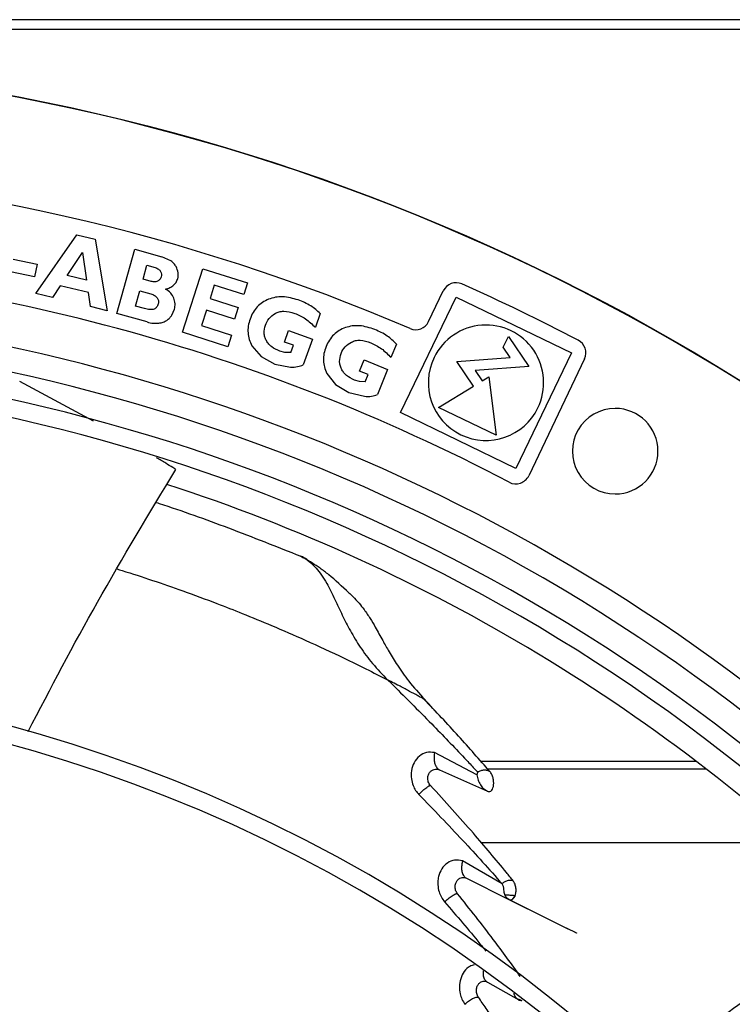
# Model space of a CAD drawing. Units: inches. Extents: x 0 to 10.9, y -0.1 to 8.5.
# Drawn here: x 9 to 9.2, y 7.9 to 8.1 of the extents above; entities that cross this region are included whole.
import ezdxf

# ---------------------------------------------------------------- set-up
doc = ezdxf.new("R2010")
doc.units = ezdxf.units.IN
doc.header["$MEASUREMENT"] = 0

msp = doc.modelspace()

# ---------------------------------------------------------------- linework, layer by layer
at = {"linetype": 'Continuous', "lineweight": 25}
for p, q in [((9.824305140368896, 8.123622259531743), (7.130197997511752, 8.123622259531743)), ((9.824305140368896, 8.121657973817458), (7.130197997511752, 8.121657973817458)), ((9.029390321301806, 8.069622187486607), (9.037474388396582, 8.081207410379873)), ((9.037474388396582, 8.081207410379873), (9.041063864651603, 8.080339346298617)), ((9.041063864651603, 8.080339346298617), (9.043464380628908, 8.0662185752292)), ((9.045343035823976, 8.065689076302691), (9.048922879302339, 8.078353705084755)), ((9.048922879302339, 8.078353705084755), (9.054226250578912, 8.076854629240968)), ((9.02488610309335, 8.076390429021664), (9.029650029997631, 8.075376890448352)), ((9.03554619719039, 8.073154123415566), (9.038575287512108, 8.077703921856969)), ((9.038575287512108, 8.077703921856969), (9.03936459700366, 8.072230697408433)), ((9.056027920301268, 8.07603441461372), (9.054226250578912, 8.076854629240968)), ((9.029650029997631, 8.075376890448352), (9.029118755129511, 8.072879743616)), ((9.050535088597586, 8.072454792481548), (9.051303845232653, 8.075174469323786)), ((9.051303845232653, 8.075174469323786), (9.052917517230135, 8.074718341214956)), ((9.058318500729248, 8.061961197712977), (9.062322695591424, 8.074498124171406)), ((9.062322695591424, 8.074498124171406), (9.071135342734694, 8.071683434579827)), ((9.029118755129511, 8.072879743616), (9.024354828225224, 8.073893282189362)), ((9.03936459700366, 8.072230697408433), (9.03554619719039, 8.073154123415566)), ((9.052148760595069, 8.071998664372718), (9.050535088597586, 8.072454792481548)), ((9.034190914157262, 8.071116941135651), (9.032659316774808, 8.068831627151267)), ((9.0397399589915, 8.069774983099535), (9.034190914157262, 8.071116941135651)), ((9.064595276248976, 8.071240530590226), (9.06375258964713, 8.068602122541051)), ((9.070401574702107, 8.069386044922517), (9.064595276248976, 8.071240530590226)), ((9.071135342734694, 8.071683434579827), (9.070401574702107, 8.069386044922517)), ((9.032659316774808, 8.068831627151267), (9.029390321301806, 8.069622187486607)), ((9.040140450821628, 8.067022420656604), (9.0397399589915, 8.069774983099535)), ((9.049033450596559, 8.067142356906324), (9.049881645415104, 8.070143067014731)), ((9.049881645415104, 8.070143067014731), (9.052048323609313, 8.069530623575895)), ((9.06375258964713, 8.068602122541051), (9.069298638697047, 8.066830758468328)), ((9.10130859788741, 8.046121510015857), (9.112324008164002, 8.068907980608222)), ((9.106878037247107, 8.064065875100221), (9.109774686916396, 8.070138827423198)), ((9.112324008164002, 8.068907980608222), (9.135110478756273, 8.05789257033165)), ((9.043464380628908, 8.0662185752292), (9.040140450821628, 8.067022420656604)), ((9.050783108021376, 8.066647790517683), (9.049033450596559, 8.067142356906324)), ((9.056223799778927, 8.065365010095018), (9.056719377081668, 8.066487254994202)), ((9.063021687905252, 8.066313707091355), (9.0620557511016, 8.063289409051968)), ((9.068567736955167, 8.064542343018585), (9.063021687905252, 8.066313707091355)), ((9.069298638697047, 8.066830758468328), (9.068567736955167, 8.064542343018585)), ((9.05132632215932, 8.063997812473701), (9.045343035823976, 8.065689076302691)), ((9.085507132114028, 8.065646789905342), (9.084536862605361, 8.06294222382182)), ((9.0620557511016, 8.063289409051968), (9.067996663788684, 8.061391928665742)), ((9.067265762106459, 8.059103513402894), (9.058318500729248, 8.061961197712977)), ((9.067996663788684, 8.061391928665742), (9.067265762106459, 8.059103513402894)), ((9.078427514886265, 8.060029530627077), (9.079241905161547, 8.062299593014487)), ((9.079241905161547, 8.062299593014487), (9.083977116272306, 8.06060082477739)), ((9.083977116272306, 8.06060082477739), (9.082157463108608, 8.055528654430569)), ((9.121601505246973, 8.059023660766979), (9.1226234905338, 8.061137738872011)), ((9.1226234905338, 8.061137738872011), (9.126634739490504, 8.055206461669256)), ((9.072027701411828, 8.05930678940815), (9.073832815243563, 8.0571879606417)), ((9.080192137588927, 8.05939646803969), (9.078427514886265, 8.060029530627077)), ((9.079670418909894, 8.057942209576606), (9.080192137588927, 8.05939646803969)), ((9.100537932303666, 8.059629160419233), (9.099457183744716, 8.056966814992373)), ((9.122994940209853, 8.05696324289761), (9.121601505246973, 8.059023660766979)), ((9.073832815243563, 8.0571879606417), (9.076532386678561, 8.055695054866813)), ((9.078508167297993, 8.05796401742418), (9.077516186826479, 8.058214610565772)), ((9.079670418909917, 8.057942209576598), (9.078508167297993, 8.05796401742418)), ((9.11243579949008, 8.056211911232234), (9.122994940209853, 8.05696324289761)), ((9.135110478756273, 8.05789257033165), (9.12409506847968, 8.035106099739288)), ((9.137638376921062, 8.056702990872697), (9.126643889979087, 8.033652569649163)), ((9.076532386678561, 8.055695054866813), (9.079614913295265, 8.055105113429663)), ((9.09323315708669, 8.054308002532295), (9.094140277333713, 8.05654262724797)), ((9.094140277333713, 8.05654262724797), (9.098801567631975, 8.054650429968882)), ((9.098801567631975, 8.054650429968882), (9.096774720949862, 8.049657440664895)), ((9.11574355209061, 8.051320866621591), (9.11243579949008, 8.056211911232234)), ((9.126634739490504, 8.055206461669256), (9.116052336030855, 8.054453474752357)), ((9.086809012937236, 8.053849251074631), (9.088525409241061, 8.0516579238408)), ((9.094970232476044, 8.05360285672177), (9.09323315708669, 8.054308002532295)), ((9.094389108669187, 8.052171300513047), (9.094970232476044, 8.05360285672177)), ((9.116052336030855, 8.054453474752357), (9.117462648452387, 8.052368100843905)), ((9.117462648452387, 8.052368100843905), (9.118760308835693, 8.053146363703426)), ((9.118760308835693, 8.053146363703426), (9.120215783624504, 8.041635438942754)), ((9.04077569500879, 8.044443584136049), (9.026182139569308, 8.05221887206288)), ((9.088525409241061, 8.0516579238408), (9.091161257642357, 8.050055188906745)), ((9.093228727480094, 8.05224092474757), (9.092247900017917, 8.052532128573084)), ((9.09438910866921, 8.052171300513038), (9.093228727480094, 8.05224092474757)), ((9.108835207478686, 8.047137024408716), (9.11574355209061, 8.051320866621591)), ((9.091161257642357, 8.050055188906745), (9.094216883286762, 8.049338894813937)), ((9.120215783624504, 8.041635438942754), (9.108835207478686, 8.047137024408716)), ((9.12409506847968, 8.035106099739288), (9.10130859788741, 8.046121510015857)), ((9.099461874737026, 7.993059161893001), (9.09878621135034, 7.993407436096827)), ((9.108579682876963, 7.986840307570481), (9.105936114506752, 7.989581480463937)), ((9.109456329669447, 7.985931293658916), (9.108579682876963, 7.986840307570481)), ((9.116426782602034, 7.974674513076481), (9.108027514153179, 7.9790596984374)), ((9.159680781657334, 7.977322281847536), (9.117200425800934, 7.977322281847536)), ((9.109034953858114, 7.975654034699128), (9.118497989524787, 7.971419708120467)), ((9.161723945391127, 7.975756203920149), (9.118589769877794, 7.975756203920149)), ((9.17932085755922, 7.96122989523887), (9.117325898360512, 7.96122989523887)), ((9.121389437340483, 7.953170754362103), (9.11356770694493, 7.957690115914597)), ((9.114349644084578, 7.954257630684735), (9.122699621711384, 7.950099819829127)), ((9.118479538190332, 7.933785284252947), (9.124679503540422, 7.93025801156826))]:
    msp.add_line(p, q, dxfattribs=at)
at = {"linetype": 'Continuous', "lineweight": 25, "flags": 128}
for points in [[(9.122699681069024, 7.950099817554952), (9.12269971794387, 7.950099804745001), (9.122699819879891, 7.950099758522513), (9.122700244469991, 7.95009955305198), (9.122702100779641, 7.950098627835043), (9.122710018806533, 7.950094633021496), (9.122714734040905, 7.950092247631183), (9.12271716131984, 7.950091020042659), (9.122718355910502, 7.950090415969069), (9.122718653467224, 7.950090265511239), (9.122718802249095, 7.950090190281882), (9.122718839444929, 7.950090171474496), (9.1227188580429, 7.950090162070797), (9.12271886036765, 7.950090160895335), (9.122718860512947, 7.950090160821867), (9.122718860549272, 7.950090160803501), (9.122718860567433, 7.950090160794319), (9.122718860571974, 7.950090160792022), (9.12271889070537, 7.950090145555693), (9.13030654623263, 7.946324682567767), (9.13426398750273, 7.944358986720816), (9.135405012316802, 7.943790645363745), (9.135989328864538, 7.943497778395244), (9.136050514097269, 7.943466575903325), (9.136068663620248, 7.94345713369962), (9.136074655533857, 7.943453938625999), (9.136078603486979, 7.943451755361812), (9.136080516229976, 7.943450579604072), (9.136080402750647, 7.943450406933034), (9.136074134263376, 7.943453052588296), (9.136037704439232, 7.943470173510327), (9.135586466800225, 7.943689966553436), (9.133408265248685, 7.944762030548692), (9.126382136723072, 7.948239555418195), (9.123484774910379, 7.949685826953636), (9.123035261728617, 7.9499172542657), (9.122865910310924, 7.950009156094184), (9.122736023923204, 7.950081523949775), (9.122649446213524, 7.950130435097883), (9.122624111687038, 7.950144773136641), (9.122611908578774, 7.950151614814608), (9.122613854183319, 7.950150360537737), (9.122631093258343, 7.950140384926201), (9.122716961549811, 7.950093566378073), (9.122788410682997, 7.950063098226682), (9.122883565882391, 7.950034349530252), (9.123061026586356, 7.95001507986717), (9.123311473435788, 7.950063137298494), (9.123540879298737, 7.9501942452554), (9.12390368689838, 7.950675414471376), (9.123972058525274, 7.950837967528639)], [(9.124679883269737, 7.930257914833691), (9.124680442312721, 7.930257600536503), (9.124680721862212, 7.930257443389017), (9.12468075680721, 7.930257423745633), (9.12468077427982, 7.930257413923946), (9.1246807764639, 7.930257412696235), (9.124680777555943, 7.93025741208238), (9.12468079478635, 7.930257402396886), (9.124700959229672, 7.93024608580395), (9.12470535894627, 7.930243614271276), (9.124706622650974, 7.930242900390446), (9.1247070234954, 7.930242672042696), (9.124707273116526, 7.930242527825614), (9.124707342085031, 7.930242486775307), (9.124707374364046, 7.930242466127402), (9.124707370405165, 7.930242465628745), (9.124707330698133, 7.93024248500551), (9.1247071461892, 7.930242582186659), (9.124706825517565, 7.930242755066877), (9.12470429612593, 7.930244139927443), (9.124694889773979, 7.930249335176479), (9.124689347286656, 7.930252410640844), (9.124684400643797, 7.930255233126417), (9.12468248451387, 7.930256448799304), (9.124681729341358, 7.9302569647058), (9.124681138916433, 7.930257396732256), (9.124680737980627, 7.9302577259508), (9.124680553489558, 7.930257931874883), (9.124680614820756, 7.930257992416123), (9.124680953501853, 7.930257884139825), (9.12468160303927, 7.930257582504643), (9.124682055389497, 7.930257351250339), (9.124682118248238, 7.930257318336166), (9.124682158764996, 7.930257297035395), (9.12468220593036, 7.930257271605615), (9.124682480745829, 7.930257119600441), (9.124720343278721, 7.930236358670196), (9.124821325872226, 7.930192219524724), (9.125056359959913, 7.930146720367862), (9.125286408407458, 7.930174072595574)]]:
    msp.add_lwpolyline(points, dxfattribs=at)
at = {"linetype": 'Continuous', "lineweight": 25}
msp.add_circle((8.946858711797306, 7.697550830960315), 0.4183070866141785, dxfattribs=at)
for centre, radius, start, end in [((8.946858711797306, 7.697550830960315), 0.4181973120136959, 270.0000000000013, 90.00000000000024), ((8.946858711797306, 7.697550830960315), 0.3972159730033854, 66.8166292746887, 87.50000000000009), ((8.946858711797306, 7.697550830960315), 0.3782339707536556, 62.2794970150759, 87.49999999999932), ((9.112312890753154, 8.068928166296086), 0.002812148481434977, 65.98631003165009, 154.500000000402), ((8.946858711797306, 7.697550830960315), 0.4093785151855808, 62.41894178761334, 65.98631003147318), ((8.946858711797306, 7.697550830960315), 0.3697215564534524, 48.2952226301804, 90.00000000000027), ((8.946858711797306, 7.697550830960315), 0.364847901536221, 44.3324027605448, 133.0069583068708), ((9.104339833410352, 8.065276536227323), 0.002812148481427182, 246.816629275146, 334.5000000005676), ((9.11820953832191, 8.05200704017376), 0.01138217097862497, 334.2000000001203, 154.2000000001236), ((9.135100173084288, 8.057913651999826), 0.00281214848145629, 334.500000000249, 62.41894178448419), ((8.946858711797306, 7.697550830960315), 0.3596034870641274, 44.34264144357084, 132.9976949930649), ((9.11820953832191, 8.05200704017376), 0.01138217097862497, 154.2000000001236, 334.2000000001203), ((8.946858711797306, 7.697550830960315), 0.356088301462327, 44.34935105708818, 132.991075157987), ((9.143709105498093, 8.038505714339957), 0.008436445444319318, 90, 270.0000000000128), ((9.143709105498093, 8.038505714339957), 0.008436445444319318, 270.0000000000128, 90), ((9.124105686142359, 8.034863230776402), 0.002812148481488184, 242.279497017586, 334.4999999978186), ((8.946858711797306, 7.697550830960315), 0.3515185601800386, 45.70056831788337, 72.04495080108691), ((8.946858711797306, 7.697550830960315), 0.2969741864470006, 44.48443713499435, 132.8555245773243), ((8.946858711797306, 7.697550830960315), 0.2934590008452, 44.49434207021819, 132.846052061501), ((8.946858711797306, 7.697550830960315), 0.2341166752539466, 44.70344532832982, 132.6375066387269)]:
    msp.add_arc(centre, radius, start, end, dxfattribs=at)
for points, knots in [([(9.057040417078941, 8.074925520621594), (9.056911915685, 8.075128153113894), (9.05664000994962, 8.075556918399165), (9.05623927157306, 8.075869537732542), (9.056027920301268, 8.07603441461372)], [0, 0, 0, 0, 0.4725953785492639, 1, 1, 1, 1]), ([(9.052917517230135, 8.074718341214956), (9.053157034138929, 8.074632865888907), (9.053495770477712, 8.074511982569446), (9.053847384569874, 8.074214448198578), (9.053953999747858, 8.074043102429313), (9.054005260188628, 8.073960719603313)], [0, 0, 0, 0, 0.5562179155142578, 0.7866301432202223, 1, 1, 1, 1]), ([(9.05736822701128, 8.072530469999258), (9.05741228269533, 8.072720983643919), (9.057500862544062, 8.073104036822844), (9.05746906598, 8.073940861725875), (9.057214963327002, 8.074524566564687), (9.057040417078941, 8.074925520621594)], [0, 0, 0, 0, 0.2365207955154805, 0.4755567128318836, 1, 1, 1, 1]), ([(9.053486975826619, 8.072102796075333), (9.053399734139612, 8.072056567797357), (9.053218480731585, 8.07196052388512), (9.052758229817519, 8.071883736326452), (9.052400999035024, 8.071951099590068), (9.052148760595069, 8.071998664372718)], [0, 0, 0, 0, 0.2142943337145304, 0.4452181020202646, 1, 1, 1, 1]), ([(9.054115678021939, 8.07293075476656), (9.05405151897873, 8.072765808393438), (9.053920982055697, 8.07243021124399), (9.053633274697493, 8.072213164236599), (9.053486975826619, 8.072102796075333)], [0, 0, 0, 0, 0.4915011149302747, 1, 1, 1, 1]), ([(9.054005260188628, 8.073960719603313), (9.05407418317106, 8.073792369736694), (9.054210465695492, 8.073459488831062), (9.05414703133901, 8.073105646354769), (9.054115678021939, 8.07293075476656)], [0, 0, 0, 0, 0.5057360268291982, 1, 1, 1, 1]), ([(9.054935210583862, 8.07049636853076), (9.055244427836136, 8.070572492158238), (9.05582994086217, 8.070716634747791), (9.056560489074476, 8.07118107345526), (9.057094045348935, 8.071795290610789), (9.057275387150247, 8.072281533029235), (9.05736822701128, 8.072530469999258)], [0, 0, 0, 0, 0.28401725272029, 0.5377959989681879, 0.76336975306318, 0.9999999999999999, 0.9999999999999999, 0.9999999999999999, 0.9999999999999999]), ([(9.056612622950313, 8.068701743613579), (9.056427159173674, 8.06904692392837), (9.056027573032774, 8.069790623169288), (9.055316334893245, 8.070250134587292), (9.054935210583862, 8.07049636853076)], [0, 0, 0, 0, 0.4641396626506127, 1, 1, 1, 1]), ([(9.052048323609313, 8.069530623575895), (9.052306455311328, 8.069447228340453), (9.052784358170548, 8.069292831103876), (9.053142484400357, 8.068942735835233), (9.053307174387939, 8.068781739011637)], [0, 0, 0, 0, 0.5401342491203246, 1, 1, 1, 1]), ([(9.053307174387939, 8.068781739011637), (9.053367847533345, 8.06869564693698), (9.053487580161425, 8.068525752492143), (9.05357930626097, 8.068222167400696), (9.053598885783916, 8.067895992034627), (9.053552604825251, 8.067678630937994), (9.053528441152478, 8.067565144904776)], [0, 0, 0, 0, 0.2446922679852611, 0.482876701384311, 0.7300056323146074, 0.9999999999999999, 0.9999999999999999, 0.9999999999999999, 0.9999999999999999]), ([(9.056719377081668, 8.066487254994202), (9.056794186094303, 8.06686038400886), (9.056943965944624, 8.067607449181855), (9.056723150139641, 8.068336716164946), (9.056612622950313, 8.068701743613579)], [0, 0, 0, 0, 0.4994597903166625, 1, 1, 1, 1]), ([(9.075310142012883, 8.068479416018526), (9.074893137248285, 8.068286555179824), (9.074071311556299, 8.067906468414202), (9.073037579892437, 8.067006274562846), (9.072197334783885, 8.065892156158917), (9.071839452416263, 8.065021107957024), (9.071654582732286, 8.06457115450756)], [0, 0, 0, 0, 0.2486326230034869, 0.4900008220448985, 0.7365520199152086, 1, 1, 1, 1]), ([(9.08113837280501, 8.068339721084472), (9.080123976800158, 8.068627759970841), (9.078649543418171, 8.069046426987807), (9.076645017482232, 8.068915206914468), (9.075751840023253, 8.0686236152162), (9.075310142012883, 8.068479416018526)], [0, 0, 0, 0, 0.5270948004658069, 0.766136859335086, 1, 1, 1, 1]), ([(9.085507132114035, 8.065646789905339), (9.084906679495147, 8.066188432346916), (9.08361715587536, 8.067351656055038), (9.08200164086075, 8.067995614741683), (9.08113837280501, 8.068339721084472)], [0, 0, 0, 0, 0.4656391008847746, 1, 1, 1, 1]), ([(9.052695347456472, 8.066532887454551), (9.052575547676536, 8.066499687413737), (9.052314037387628, 8.066427215224975), (9.051659771306845, 8.066432598931366), (9.051150100807082, 8.066557706033672), (9.050783108021376, 8.066647790517683)], [0, 0, 0, 0, 0.1913687887762325, 0.4177378895700356, 1, 1, 1, 1]), ([(9.053528441152478, 8.067565144904776), (9.053490155931648, 8.067441583816372), (9.053417664091706, 8.06720762485128), (9.053230404959967, 8.066905943491086), (9.052991162025663, 8.066669248146399), (9.052794011234282, 8.066578368179314), (9.052695347456472, 8.066532887454551)], [0, 0, 0, 0, 0.2803701880575337, 0.5308719750525228, 0.7652256788123889, 1, 1, 1, 1]), ([(9.055224749528644, 8.064314996798759), (9.055423820438737, 8.064465648721113), (9.055814335285325, 8.064761180661563), (9.05608910038648, 8.06516637148508), (9.056223799778927, 8.065365010095018)], [0, 0, 0, 0, 0.5097652799397989, 1, 1, 1, 1]), ([(9.071654582732286, 8.064571154507561), (9.071515420276054, 8.064111779275228), (9.071246084232637, 8.063222701064982), (9.071196563475818, 8.061846869406939), (9.071430770381104, 8.060514631306953), (9.071826704772665, 8.059713489930997), (9.072027701411828, 8.05930678940815)], [0, 0, 0, 0, 0.263450952379971, 0.5098849148675499, 0.7511924020386866, 1, 1, 1, 1]), ([(9.074666052753603, 8.063370755668275), (9.074877744843235, 8.063836546192245), (9.075309177278982, 8.064785835986932), (9.076169516325782, 8.06537663615245), (9.076607710546373, 8.065677546844595)], [0, 0, 0, 0, 0.4906726339822994, 1, 1, 1, 1]), ([(9.076607710546373, 8.065677546844595), (9.076865183683429, 8.06579914006848), (9.077398736683415, 8.06605111365346), (9.078738881617163, 8.066182400558993), (9.079746493554639, 8.065895067734525), (9.08045907391135, 8.065691866761075)], [0, 0, 0, 0, 0.2144966204169322, 0.4444941970182769, 1, 1, 1, 1]), ([(9.08045907391135, 8.065691866761075), (9.081188771108009, 8.06537292339583), (9.08271449322148, 8.064706045480538), (9.083912052314538, 8.063546960673353), (9.084536862605361, 8.06294222382182)], [0, 0, 0, 0, 0.4782634991100162, 1, 1, 1, 1]), ([(9.05132632215931, 8.063997812473675), (9.05174058845085, 8.063890391787375), (9.05249820705656, 8.063693938655078), (9.053278597579272, 8.063736102080767), (9.053632270113065, 8.063755210520917)], [0, 0, 0, 0, 0.5468005780424666, 1, 1, 1, 1]), ([(9.053632270113065, 8.063755210520917), (9.053935181873534, 8.063807811993744), (9.054498113677885, 8.06390556667307), (9.054995161508147, 8.06418563316773), (9.055224749528644, 8.064314996798759)], [0, 0, 0, 0, 0.538096725265769, 0.9999999999999999, 0.9999999999999999, 0.9999999999999999, 0.9999999999999999]), ([(9.074867643749862, 8.06030763709094), (9.074756222720493, 8.060543580643754), (9.074536014893292, 8.061009889538955), (9.074346612791956, 8.062062778795047), (9.07453692765909, 8.06284204086219), (9.074666052753603, 8.063370755668275)], [0, 0, 0, 0, 0.247726668598915, 0.4895965487034715, 1, 1, 1, 1]), ([(9.090466153034086, 8.062879019710456), (9.090041564248157, 8.062703484067084), (9.089204792452284, 8.062357541638997), (9.08813489069134, 8.061500652253903), (9.087249509757646, 8.060422055702215), (9.08685608697335, 8.059566472663422), (9.086652858292059, 8.059124507887482)], [0, 0, 0, 0, 0.2486327776387656, 0.490000920305621, 0.7365520133460393, 1, 1, 1, 1]), ([(9.09628370778015, 8.062499593116671), (9.095282024373223, 8.062829133180552), (9.093826067869495, 8.06330812284528), (9.091817836863028, 8.063259506197339), (9.090913412968076, 8.06300491924211), (9.090466153034086, 8.062879019710456)], [0, 0, 0, 0, 0.527094099083397, 0.7661363623767447, 1, 1, 1, 1]), ([(9.10053793230363, 8.059629160419247), (9.099960279557683, 8.060195054045087), (9.098719722054353, 8.061410357856149), (9.097132080497985, 8.062120253189104), (9.09628370778015, 8.062499593116671)], [0, 0, 0, 0, 0.4656396373394839, 1, 1, 1, 1]), ([(9.077516186826479, 8.058214610565772), (9.076957400079435, 8.058460664154786), (9.076145104515522, 8.05881834665155), (9.075300627877011, 8.059618755857196), (9.075010948367197, 8.06007963829052), (9.074867643749862, 8.06030763709094)], [0, 0, 0, 0, 0.5269152623723885, 0.7659647127392323, 1, 1, 1, 1]), ([(9.086652858292059, 8.059124507887482), (9.086494910295524, 8.05867124842969), (9.086189216602369, 8.057794006801748), (9.086083118617362, 8.056421379621803), (9.086262298937203, 8.055080633759024), (9.086624925314227, 8.054263877938713), (9.086809012937236, 8.053849251074631)], [0, 0, 0, 0, 0.2634512315850155, 0.5098854161922582, 0.751192868331478, 0.9999999999999999, 0.9999999999999999, 0.9999999999999999, 0.9999999999999999]), ([(9.089612376718705, 8.057801194939506), (9.089843056082175, 8.058257879975153), (9.09031318503325, 8.059188612805126), (9.09119711034947, 8.05974350377891), (9.091647317791399, 8.060026124992797)], [0, 0, 0, 0, 0.4906725334511817, 1, 1, 1, 1]), ([(9.091647317791399, 8.060026124992797), (9.091909578538633, 8.060137019161346), (9.092453052186197, 8.060366821214872), (9.093797467329733, 8.060442846142607), (9.094792402529263, 8.060114290568794), (9.095496017246967, 8.059881937208065)], [0, 0, 0, 0, 0.2144973506998111, 0.4444952544622761, 1, 1, 1, 1]), ([(9.095496017246967, 8.059881937208065), (9.096211971085808, 8.059533235137444), (9.097708953734395, 8.058804136526708), (9.098857793430357, 8.057596750827786), (9.099457183744716, 8.056966814992373)], [0, 0, 0, 0, 0.4782646208458866, 1, 1, 1, 1]), ([(9.089687742866483, 8.0547323709381), (9.089586125990483, 8.054972698095598), (9.08938529416285, 8.05544767178275), (9.08923938247813, 8.056507464941987), (9.089461603510307, 8.057278238278768), (9.089612376718705, 8.057801194939506)], [0, 0, 0, 0, 0.2477247216335494, 0.4895939587444478, 1, 1, 1, 1]), ([(9.079614913295265, 8.055105113429663), (9.080096260835369, 8.05510056911095), (9.080970567217877, 8.0550923149359), (9.081789425521777, 8.055393352475397), (9.082157463108636, 8.055528654430649)], [0, 0, 0, 0, 0.5505478968619535, 1, 1, 1, 1]), ([(9.092247900017917, 8.052532128573084), (9.091699715798901, 8.052800968300664), (9.090902831889645, 8.053191774977776), (9.090092012698058, 8.054026256063011), (9.089821544029013, 8.054498668139159), (9.089687742866483, 8.054732370938101)], [0, 0, 0, 0, 0.5269139712771418, 0.7659637959419608, 1, 1, 1, 1]), ([(9.094216883286762, 8.049338894813937), (9.094697638674113, 8.049314544302804), (9.095570868560902, 8.04927031475356), (9.096401425756376, 8.049537399168697), (9.096774720949863, 8.049657440664898)], [0, 0, 0, 0, 0.5505484805603086, 1, 1, 1, 1]), ([(9.056993305472824, 8.034879523313679), (9.056925869001159, 8.03492197404647), (9.056726996620107, 8.0350471626588), (9.056072250743707, 8.035457906285265), (9.054880907109345, 8.036204382387046), (9.05380784021762, 8.036852732412658), (9.053196343682076, 8.037222200334499)], [0, 0, 0, 0, 0.05366840382996053, 0.1582698945191827, 0.5203327515413524, 1, 1, 1, 1]), ([(9.027830123462643, 7.983180722520932), (9.032312645164755, 7.991743399353014), (9.041475261348229, 8.009246163763182), (9.051746796182899, 8.026213117644009), (9.056993305753123, 8.034879523137063)], [0, 0, 0, 0, 0.4892185389359877, 1, 1, 1, 1]), ([(9.05314936574081, 8.02837626194856), (9.053332327315802, 8.028318252834493), (9.058128974794672, 8.026797445688207), (9.067688507641224, 8.02333040931025), (9.076919298828887, 8.019666997980341), (9.081668266676525, 8.017782281679787)], [0, 0, 0, 0, 0.0188905725660255, 0.4952483453286706, 1, 1, 1, 1]), ([(9.081668277525644, 8.017782309377594), (9.082219331790375, 8.017475234548877), (9.083261643463162, 8.016894406672435), (9.085009471612237, 8.01519556475098), (9.086695756762893, 8.012727267508293), (9.088307665366377, 8.0094402668804), (9.08979307338085, 8.006221748359266), (9.091408222591305, 8.003024781705859), (9.093376239414125, 7.999792174271907), (9.095792551547053, 7.99650661226942), (9.097771336095954, 7.994458090050987), (9.098786219588451, 7.993407439344898)], [0, 0, 0, 0, 0.09683423460706005, 0.1831606422747981, 0.3313060968909167, 0.4552469157361576, 0.5635729648957021, 0.6661498787666729, 0.7719505966883475, 0.8830375065223071, 0.9999999999999999, 0.9999999999999999, 0.9999999999999999, 0.9999999999999999]), ([(9.083109585888387, 8.016922440127924), (9.083022382068199, 8.016994027046726), (9.082588624026247, 8.017350105503619), (9.082077024100702, 8.017590357918987), (9.081668277525644, 8.017782309377594)], [0, 0, 0, 0, 0.2010425438960176, 1, 1, 1, 1]), ([(9.091161597010345, 8.010560114749767), (9.089804288480835, 8.01182810669344), (9.087794274356792, 8.013705853469903), (9.085040637070131, 8.01576311240271), (9.083428757575861, 8.016747756816715), (9.082397835407393, 8.017377513419527)], [0, 0, 0, 0, 0.4284088315532594, 0.6344230390997577, 1, 1, 1, 1]), ([(9.04540365028926, 8.015271892340321), (9.045738131195007, 8.015170690758076), (9.048070621131853, 8.01446496535456), (9.05239652862806, 8.013037296772671), (9.058639495437472, 8.010878835602883), (9.06454960787902, 8.008693562449457), (9.070389304162966, 8.006408316897673), (9.076220385438367, 8.004008296276318), (9.082956752072748, 8.001071250481667), (9.090671364412172, 7.997503459723829), (9.095955043349115, 7.994836486441244), (9.09878621042981, 7.993407435385557)], [0, 0, 0, 0, 0.01798975576815983, 0.1254508809752978, 0.2335624020940982, 0.356618096266663, 0.4483444194918886, 0.5554841657440394, 0.6813033761156001, 0.8292319800201402, 1, 1, 1, 1]), ([(9.091113583836343, 8.010578912776968), (9.091385746314094, 8.010341740120548), (9.092099298672723, 8.009719923660803), (9.093113534112534, 8.008611144232065), (9.094051587995338, 8.007424461450213), (9.09476557149659, 8.006402441303377), (9.095501939223134, 8.005263539942105), (9.096507297427252, 8.00355567303935), (9.097725121351838, 8.00133877387516), (9.099151701512948, 7.998795393702617), (9.100814584687729, 7.996089122769325), (9.103077792327094, 7.99287074261946), (9.104993819691702, 7.990737099571078), (9.106051446488122, 7.989559351223821)], [0, 0, 0, 0, 0.0530547729577546, 0.1390983749609364, 0.2114077279505341, 0.2578853497932962, 0.3012006524515698, 0.3824200949140574, 0.4971466334672304, 0.5887909181828043, 0.700077946257941, 0.83444620534438, 0.9999999999999999, 0.9999999999999999, 0.9999999999999999, 0.9999999999999999]), ([(9.09878621135034, 7.993407436096827), (9.098951197767642, 7.993245810376721), (9.101915747236324, 7.9903416474129), (9.10706461133874, 7.985193593756049), (9.112445996576874, 7.979584295322188), (9.1153076603555, 7.976546466721336), (9.116160447679407, 7.975637009918223), (9.116435244432155, 7.975343142593391), (9.1165353257427, 7.975236115757372)], [0, 0, 0, 0, 0.0266735896624605, 0.4792829455603719, 0.8492102052715714, 0.9512688988373337, 0.9822520738701253, 1, 1, 1, 1]), ([(9.106051440857634, 7.989559346044376), (9.106046375415174, 7.989563115418187), (9.106036079890758, 7.989570776679848), (9.105955563573579, 7.989616107180071), (9.105824760511338, 7.989686228095688), (9.105541639434438, 7.989836968208113), (9.105035168573547, 7.990109542711653), (9.104052143334174, 7.990639765046898), (9.102589527496802, 7.991422752522679), (9.1009571154003, 7.992283906056104), (9.099896296319365, 7.992833921986374), (9.099461874737026, 7.993059161893001)], [0, 0, 0, 0, 0.01605330142821108, 0.03262837513210748, 0.05440204296110052, 0.08101422226772215, 0.1567733874105542, 0.2660684851092275, 0.4997892810051128, 0.7951560865056546, 1, 1, 1, 1]), ([(9.118987482917351, 7.975307899124341), (9.11693944482381, 7.977642638004355), (9.112774480802791, 7.982390647069422), (9.108317028132321, 7.987143576842146), (9.106051439022547, 7.989559348074884)], [0, 0, 0, 0, 0.4917300805492894, 1, 1, 1, 1]), ([(9.108027595654162, 7.97905972682408), (9.10750137405301, 7.979111324723684), (9.106439556193976, 7.979215439741325), (9.105037387011434, 7.978460671613169), (9.104000332046907, 7.977181838569579), (9.103454785687706, 7.975569228201913), (9.103426854709591, 7.97395567465832), (9.10377814451318, 7.972618118282378), (9.104301485068717, 7.971569267623527), (9.104743216256303, 7.971049448409859), (9.104963913897448, 7.970789736445879)], [0, 0, 0, 0, 0.1587752644466758, 0.3203791159338834, 0.4768453636473709, 0.6174616979357409, 0.740402651589216, 0.839194119549164, 0.9196582005180959, 1, 1, 1, 1]), ([(9.108027514153179, 7.9790596984374), (9.107978387454747, 7.97856607078459), (9.107896836392767, 7.977746641419424), (9.108064410443243, 7.97698376323951), (9.108186377899191, 7.976660224686714), (9.108222836709665, 7.976576429735323), (9.108234304872175, 7.976551037217612), (9.108345281516922, 7.976308339621752), (9.108574087584673, 7.975947878529783), (9.108899432790329, 7.975740441607135), (9.109034953858114, 7.975654034699128)], [0, 0, 0, 0, 0.3256821672972719, 0.5406373206125539, 0.597342358356835, 0.6133347036201003, 0.6182647418314949, 0.6211558982868263, 0.8421942100394301, 1, 1, 1, 1]), ([(9.10727671147444, 7.97254688795377), (9.107181959431593, 7.97266011191962), (9.106999033732174, 7.972878699007784), (9.106818686560741, 7.973293074630159), (9.106725177394612, 7.973713891006892), (9.106715254343198, 7.974125759052691), (9.106783109194403, 7.974504795244199), (9.106953319185449, 7.974947501024396), (9.107272192705816, 7.975372481456418), (9.10773197547065, 7.975678969009452), (9.108199455771006, 7.975804987593669), (9.10863593306629, 7.975800497841393), (9.108908094784704, 7.975700599244041), (9.109034953905297, 7.975654034840044)], [0, 0, 0, 0, 0.07851303772564164, 0.1515751207835716, 0.2222853511494881, 0.2920537715979005, 0.361466248621526, 0.4310520929707891, 0.568015528583911, 0.6971191051174649, 0.8124648938996158, 0.912586756217014, 1, 1, 1, 1]), ([(9.116536483973066, 7.975236508465308), (9.116518156256708, 7.975142720644052), (9.11648150511803, 7.974955166975264), (9.116443824403119, 7.974767672685969), (9.116424986252994, 7.974673936524707)], [0, 0, 0, 0, 0.5000585798324411, 1, 1, 1, 1]), ([(9.116536462744516, 7.975236501349341), (9.116613381733293, 7.975272764322714), (9.116767174300515, 7.975345268861046), (9.117067877153747, 7.975460991737002), (9.11739829463158, 7.975559103864716), (9.117750900959543, 7.975623866527793), (9.118105393502855, 7.975635939432523), (9.118440315610902, 7.975590546555089), (9.118747483073928, 7.975490579761398), (9.118907662870763, 7.975368655827558), (9.118987483716655, 7.975307898655142)], [0, 0, 0, 0, 0.1270221354528042, 0.253969281394905, 0.3802160102911309, 0.5049737830718601, 0.6289909681643928, 0.7531883862329287, 0.8770087603010275, 1, 1, 1, 1]), ([(9.118497986575356, 7.9714196979984), (9.11857779560987, 7.971392061611298), (9.118736719417981, 7.971337029246762), (9.119037164198518, 7.971369334210908), (9.119359682651917, 7.971582694632666), (9.11961535488938, 7.972057683719942), (9.119742088333455, 7.972663026374889), (9.119745353364014, 7.973346283441889), (9.119621432801027, 7.974055831214459), (9.119380766815304, 7.974759673618062), (9.119118092020159, 7.975125834533197), (9.118987483716655, 7.975307898655142)], [0, 0, 0, 0, 0.06260912402927044, 0.1246736096254186, 0.2492091824120279, 0.374323238198864, 0.4999945450238153, 0.6259835151213866, 0.7516409960794934, 0.8765098564391662, 1, 1, 1, 1]), ([(9.116426782602034, 7.974674513076481), (9.116489562646802, 7.974318267429001), (9.116614333055137, 7.973610257183602), (9.11706786521311, 7.972687950042167), (9.117684032747174, 7.97191821792535), (9.118227794842243, 7.971585189509872), (9.118497989524787, 7.971419708120466)], [0, 0, 0, 0, 0.2548276041651992, 0.5064498495258696, 0.7547555678558717, 1, 1, 1, 1]), ([(9.104963913897448, 7.970789736445879), (9.10505753154103, 7.97089378400306), (9.105244895627932, 7.971102022266702), (9.10559207030926, 7.971438022566559), (9.105961392997779, 7.971762816558543), (9.106332102420483, 7.972057482090552), (9.106676145285086, 7.972299111970425), (9.106965434331544, 7.972470604209842), (9.107183748155883, 7.972564846840725), (9.10724572138274, 7.972552874697382), (9.10727671147444, 7.97254688795377)], [0, 0, 0, 0, 0.1323720988371576, 0.2649263160350491, 0.3956845847787051, 0.5230505262890189, 0.6462587640890737, 0.7657230785522591, 0.882848390380351, 1, 1, 1, 1]), ([(9.12358934619488, 7.953734300033134), (9.12313868683038, 7.954288934210802), (9.120604099427506, 7.957408294221156), (9.115336635234126, 7.96369628877615), (9.110135137248015, 7.969408052463192), (9.107276712486723, 7.972546888005813)], [0, 0, 0, 0, 0.08876718721019781, 0.4992422486111498, 1, 1, 1, 1]), ([(9.104963915262763, 7.970789737749793), (9.107885262163142, 7.967776031424354), (9.113589221063268, 7.961891739827515), (9.118830822179438, 7.956030031740979), (9.12138787815041, 7.953170463580303)], [0, 0, 0, 0, 0.5121612815820842, 1, 1, 1, 1]), ([(9.113567865941002, 7.957690147515517), (9.11304962927006, 7.95778843980645), (9.11201337794077, 7.957984982279896), (9.11056344934158, 7.957372814364033), (9.109442223685361, 7.956217121601641), (9.108852105187532, 7.954834432831509), (9.108696970903745, 7.953706877921727), (9.108702088089467, 7.952691332038762), (9.108896847129508, 7.951635980675213), (9.10937513782162, 7.950474642104301), (9.109823218041585, 7.949882693428678), (9.110049997276048, 7.949583100495272)], [0, 0, 0, 0, 0.1557428956844646, 0.3114190711110708, 0.4587310213897586, 0.5938225495044778, 0.6745545996561576, 0.7189479540345749, 0.821946099946658, 0.9098846024698455, 1, 1, 1, 1]), ([(9.11356770694493, 7.957690115914597), (9.113561556549685, 7.957665444921574), (9.113501383805408, 7.957424074847856), (9.113411405824102, 7.956928051740761), (9.113369686522859, 7.956150577975928), (9.113492956695385, 7.955327545388163), (9.113820854615298, 7.954631352758133), (9.114185267977348, 7.954373803534574), (9.114349644084578, 7.954257630684735)], [0, 0, 0, 0, 0.01636459832809165, 0.1601039853154306, 0.3322499634744761, 0.5608664715931456, 0.8019198320606615, 1, 1, 1, 1]), ([(9.112603669741999, 7.951206740591926), (9.112522296931777, 7.951317790632053), (9.112364149405117, 7.951533615661731), (9.112210001207014, 7.95192885803532), (9.11212806245363, 7.952331788112773), (9.11211833040598, 7.952729221645381), (9.112177416697223, 7.953099966463729), (9.112328901455871, 7.953537497974153), (9.112622735159643, 7.953969125473717), (9.113058893022355, 7.954287719107258), (9.11351349959102, 7.954423516535591), (9.113949911391366, 7.95441970216578), (9.11422067117726, 7.954309923026024), (9.114349644279699, 7.954257631079527)], [0, 0, 0, 0, 0.07825854615945127, 0.1520949747345854, 0.2233104877550225, 0.2926740312919036, 0.3606355158779136, 0.4278545867776708, 0.5591068358548423, 0.684296690484708, 0.7998923322728275, 0.9046811673191503, 1, 1, 1, 1]), ([(9.11397934159894, 7.954382322152942), (9.114015906769321, 7.954382461999863), (9.114090543891898, 7.95438274745653), (9.114156614629234, 7.954386382971371), (9.11419031691928, 7.954388237425862)], [0, 0, 0, 0, 0.4899059491859032, 1, 1, 1, 1]), ([(9.12138787815041, 7.953170463580303), (9.1214532947993, 7.953234829132333), (9.121583899722777, 7.953363335531548), (9.121854805325004, 7.953551221316476), (9.122156299783844, 7.953714513391824), (9.122479789811944, 7.953839598406537), (9.122804791353026, 7.953910882486643), (9.123110709606394, 7.953920830789857), (9.123384656959455, 7.953868691181586), (9.123521232242503, 7.953779021057503), (9.12358934619488, 7.953734300033134)], [0, 0, 0, 0, 0.1269571484963376, 0.2534710803107626, 0.3797392608747629, 0.5052102460422875, 0.6300246508452304, 0.754123647958029, 0.8773745163824845, 0.9999999999999999, 0.9999999999999999, 0.9999999999999999, 0.9999999999999999]), ([(9.123972058525274, 7.950837967528639), (9.124034522713632, 7.951060377939075), (9.124161796126886, 7.951513548512859), (9.124151326889114, 7.952312034616076), (9.123999956515542, 7.952974015776311), (9.123812777349913, 7.953404147151074), (9.123693351144809, 7.953598041745253), (9.123622253146566, 7.95369365408721), (9.123598090789617, 7.953723497924424), (9.123589345625719, 7.953734299405765)], [0, 0, 0, 0, 0.2448621683701865, 0.4989169756987423, 0.7494180544230865, 0.8739309058590267, 0.9591840835850529, 0.9852273567760098, 1, 1, 1, 1]), ([(9.121937069520834, 7.951031506089598), (9.121896412786583, 7.951177002464276), (9.121814946627145, 7.95146854164163), (9.121750676930315, 7.951995551295358), (9.121676882039473, 7.95250345656962), (9.121548683040533, 7.952917241757426), (9.121442507175098, 7.953085129777207), (9.12138845662365, 7.953170595904691)], [0, 0, 0, 0, 0.2480284065990845, 0.4969883117722404, 0.7468717625201043, 0.8711409531032496, 1, 1, 1, 1]), ([(9.148201410758636, 7.915691575068072), (9.148223997820493, 7.915705638546273), (9.152922733768134, 7.918631232454245), (9.162063727769237, 7.924899249860414), (9.175465423190222, 7.934720226098547), (9.186705641743835, 7.943754210421535), (9.193157099519173, 7.949807382758782), (9.195556123597003, 7.952058301340287)], [0, 0, 0, 0, 0.001342198998449921, 0.2792146549558574, 0.5566628678809272, 0.835141685555829, 1, 1, 1, 1]), ([(9.110049997276048, 7.949583100495272), (9.110149788153054, 7.949689519482305), (9.110349550836709, 7.949902550403364), (9.110718678709187, 7.950230615340529), (9.111112706135113, 7.950539057163102), (9.111511397066133, 7.95081069342413), (9.111887077427937, 7.951025997139859), (9.112211651055787, 7.951171099346022), (9.112469234171648, 7.951241677201105), (9.112558947448726, 7.951218362852891), (9.112603669741999, 7.951206740591926)], [0, 0, 0, 0, 0.1319963976338249, 0.2642321163570653, 0.3948982361157783, 0.5224913372297476, 0.6461888424928324, 0.7661554647322638, 0.8834279135978695, 1, 1, 1, 1]), ([(9.12498857898467, 7.934879983078731), (9.123239924016326, 7.937320103048128), (9.119348183177221, 7.942750742430475), (9.11499877989514, 7.948203848850458), (9.112603670584054, 7.951206740307927)], [0, 0, 0, 0, 0.4493246186310662, 1, 1, 1, 1]), ([(9.122699621711384, 7.950099819829127), (9.122576749635552, 7.950179355970815), (9.122295345063208, 7.950361511548366), (9.12207516458001, 7.950676907188423), (9.12197413229396, 7.950936586873673), (9.12193716773374, 7.951031595565828)], [0, 0, 0, 0, 0.3295291946970986, 0.7546956579240635, 1, 1, 1, 1]), ([(9.121937499587641, 7.951031176203765), (9.122036347220858, 7.95101070600794), (9.12225377158147, 7.950965679950217), (9.122686805919484, 7.950959600129505), (9.123134679975866, 7.950943134402266), (9.123505325724484, 7.950913846547986), (9.12379156918221, 7.950872183205581), (9.12391667208594, 7.950848467231741), (9.123972058525274, 7.950837967528639)], [0, 0, 0, 0, 0.1882638869115043, 0.414103544076294, 0.6078748277170839, 0.7892105193493165, 0.90667779536806, 1, 1, 1, 1]), ([(9.122699618266163, 7.950099602792259), (9.122699726886323, 7.95009961798202), (9.122700630461141, 7.950099744340574), (9.122703840421254, 7.950098404187073), (9.12273325311373, 7.950087716333249), (9.122852051865058, 7.950030709245961), (9.123084335251512, 7.949996070424023), (9.123392661258602, 7.950070827844447), (9.123685576324476, 7.950298329310999), (9.123870062467079, 7.950583953059912), (9.123950781559973, 7.950782503960071), (9.123973114460034, 7.95083743789517)], [0, 0, 0, 0, 0.0002151852749878777, 0.001790054435021094, 0.00611803709887041, 0.05772836560645959, 0.2336773402398595, 0.4505678850841553, 0.6769143672237509, 0.9106105025555334, 1, 1, 1, 1]), ([(9.204404263227799, 7.949240518117003), (9.200884459830975, 7.945880445148761), (9.194221779507425, 7.939520120571709), (9.1847857382172, 7.930512291527895), (9.17648102011753, 7.922584445665616), (9.169307945457481, 7.915736888700846), (9.163229649391484, 7.909934428733154), (9.157905020441452, 7.904851434092824), (9.15293677864568, 7.900108653580468), (9.14434257932007, 7.891904463294245), (9.131979601742666, 7.880102523787459), (9.117850793032085, 7.86661488744253), (9.105620241094703, 7.85493936403454), (9.095408819828533, 7.845191342143552), (9.085414456457704, 7.835650527952834), (9.077492718725829, 7.828088282618785), (9.071624722902092, 7.822486579363741), (9.067238994764528, 7.818299877750125), (9.062032912327094, 7.813330049922732), (9.055476824474363, 7.80707148059716), (9.047556424378513, 7.799510512196544), (9.03838993328431, 7.790760001026775), (9.03190825420879, 7.784572463771093), (9.028510244199163, 7.781328657145562)], [0, 0, 0, 0, 0.06041315847251211, 0.1143568310098523, 0.1617605271647525, 0.2026756603610269, 0.2371488224261024, 0.2657542524996015, 0.293733508017313, 0.3220783434590468, 0.4126111114194981, 0.5048223411673676, 0.5630474061369843, 0.6210308461880271, 0.6787283696915785, 0.733160254448615, 0.7557972189762026, 0.7785243726521734, 0.8077336050893006, 0.8443010192606235, 0.8899500312370624, 0.9423064778341345, 1, 1, 1, 1]), ([(9.110049998095805, 7.949583102942473), (9.11242600964863, 7.946835781961569), (9.115228820198642, 7.943594964289456), (9.117802227464354, 7.940371286265109), (9.118194093992884, 7.939880399520004)], [0, 0, 0, 0, 0.8477246358360079, 1, 1, 1, 1]), ([(9.152937861368924, 7.91122869139311), (9.157516009897131, 7.914277410263952), (9.166731611721803, 7.920414340731791), (9.180092454859198, 7.930478732760569), (9.191253941147574, 7.93959794524974), (9.19757979518349, 7.945678105908499), (9.199861780576986, 7.947871459997073)], [0, 0, 0, 0, 0.2774644128804061, 0.5585230653545138, 0.8407418333229913, 1, 1, 1, 1]), ([(9.207794891611144, 7.946645597168259), (9.201617447721796, 7.940748488754704), (9.18923187449488, 7.928924979000269), (9.170536220855453, 7.911077743420544), (9.151851633457413, 7.893241071890762), (9.133373857574005, 7.875601826665875), (9.115513502003285, 7.858551982913187), (9.098782722862438, 7.842580454850047), (9.08337445151168, 7.827871418515982), (9.069255879828756, 7.814393554637265), (9.056019817656896, 7.801758151549176), (9.04356106571297, 7.789864783964318), (9.035486250335335, 7.782156407724196), (9.031571693496632, 7.778419495421576)], [0, 0, 0, 0, 0.1058059909436175, 0.2121375559458892, 0.3195188141450516, 0.4246774484232066, 0.5270209003092767, 0.6235008901977264, 0.7091257490434627, 0.7887511529130798, 0.8631545041733603, 0.9336592297803247, 1, 1, 1, 1]), ([(9.034335641598018, 7.775226333253761), (9.03676702661063, 7.777547380805356), (9.041424495083808, 7.781993491043028), (9.048067560505396, 7.788335090852132), (9.053995569906736, 7.793994084238785), (9.059124264294477, 7.798890035924665), (9.06346265794963, 7.803031551118225), (9.071819443555135, 7.811009101637049), (9.08403968082581, 7.822674778463141), (9.100344145022879, 7.838239337966608), (9.113176081364458, 7.850488954655515), (9.122984415255624, 7.85985218147697), (9.129713290019364, 7.866275696557562), (9.136276251159646, 7.872540827257534), (9.14256981258659, 7.878548783737094), (9.148638114154785, 7.884341702762315), (9.154275807345906, 7.889723554632752), (9.159926629229844, 7.895117939409383), (9.165939451796103, 7.900857897097293), (9.17294086600419, 7.907541583646722), (9.180906733597006, 7.915145956206704), (9.189829827110826, 7.923664115299376), (9.199712587529525, 7.933098391135506), (9.206616853860732, 7.939689338427009), (9.210229660626695, 7.94313819422523)], [0, 0, 0, 0, 0.04128058065820846, 0.07907550715862163, 0.1128200445130695, 0.1419776886718888, 0.1662129602779032, 0.1865436379794799, 0.2840104053514506, 0.3740021132468192, 0.4640027345489939, 0.5025675271575524, 0.5411771394877102, 0.5787406116351743, 0.614526207098893, 0.6485880419809191, 0.6823525068485046, 0.7108283167254362, 0.7451545542134276, 0.7851495776715682, 0.8305896870644621, 0.8814976257782159, 0.9379910682999029, 1, 1, 1, 1]), ([(9.115910036281578, 7.937162945677601), (9.115614069784808, 7.937092606117524), (9.114868045558833, 7.936915305590491), (9.113889521475585, 7.935943928143744), (9.113151711617908, 7.934518662935605), (9.112897556780961, 7.932945878274381), (9.11304640614999, 7.931533327860754), (9.113437273506674, 7.930333158953888), (9.11384825045595, 7.929710807868049), (9.1140568723212, 7.929394887365457)], [0, 0, 0, 0, 0.1198045371435798, 0.3019837990649104, 0.4712761298812428, 0.6296926987354134, 0.7631589450772311, 0.8797737373515667, 1, 1, 1, 1]), ([(9.117634018062768, 7.935984118770032), (9.11762271026126, 7.935639862188276), (9.117601060095817, 7.934980740966022), (9.117922317216488, 7.934215298796094), (9.118295000843878, 7.933927694080383), (9.118479538190332, 7.933785284252947)], [0, 0, 0, 0, 0.3556567037135965, 0.6809481464626145, 0.9999999999999999, 0.9999999999999999, 0.9999999999999999, 0.9999999999999999]), ([(9.116707590324681, 7.930794560412199), (9.116638224965415, 7.930902846797284), (9.116502612777163, 7.93111455122431), (9.116374949333364, 7.931495096547666), (9.116309919878512, 7.931884213631279), (9.11630880688037, 7.932270069048188), (9.116369139069008, 7.932633344792113), (9.116515505643873, 7.933066001288363), (9.1167972804098, 7.933501351250515), (9.117218801052866, 7.933828756815428), (9.117661900355722, 7.933970144946628), (9.118091264802946, 7.933963692429883), (9.118353356729752, 7.933843263503292), (9.11847953816271, 7.933785284248792)], [0, 0, 0, 0, 0.07659028578580751, 0.1497372227861884, 0.2205982276972273, 0.2895695631319583, 0.3569191222635329, 0.4232115204861486, 0.5521946414251847, 0.675951557011625, 0.7922169324886589, 0.8999650026513125, 1, 1, 1, 1]), ([(9.118091514841456, 7.933928699585795), (9.118128093598896, 7.933929617685601), (9.118202218782919, 7.933931478172992), (9.118269610986639, 7.933925723532202), (9.118303746975137, 7.933922808649752)], [0, 0, 0, 0, 0.4934727369981646, 1, 1, 1, 1]), ([(9.1140568723212, 7.929394887365457), (9.114156134358716, 7.929497166845996), (9.114354881543708, 7.929701955699308), (9.11472458281426, 7.930005060824926), (9.115121770216005, 7.930282237031901), (9.11552749123672, 7.930518325472192), (9.115915187758523, 7.930697172997756), (9.116257787944871, 7.930808133144945), (9.116540025150554, 7.930849312435313), (9.116651911025448, 7.930812753657272), (9.116707590324681, 7.930794560412199)], [0, 0, 0, 0, 0.130773901331568, 0.2618417414260978, 0.3917189719821633, 0.5191358015677483, 0.6433394171328252, 0.7643146235421777, 0.8827126604348206, 1, 1, 1, 1]), ([(9.12627066739424, 7.91644856938061), (9.125937525595681, 7.916981489672863), (9.125107146645503, 7.918309830321575), (9.123567391770255, 7.920712261147338), (9.121777961778347, 7.923433324493398), (9.11994153182961, 7.926151998086531), (9.118303074527713, 7.928530559773833), (9.117225156889283, 7.930060118646363), (9.116707581179456, 7.930794555574521)], [0, 0, 0, 0, 0.1120602146802097, 0.2793178275012848, 0.5040637318631276, 0.6816391902521273, 0.8471350535399669, 0.9999999999999999, 0.9999999999999999, 0.9999999999999999, 0.9999999999999999]), ([(9.124225231013769, 7.930614755200713), (9.12408620885311, 7.930802009327746), (9.123870851333788, 7.931092082392997), (9.123774284213718, 7.931483605636377), (9.123740055152346, 7.93162238447866)], [0, 0, 0, 0, 0.6455412427524935, 1, 1, 1, 1]), ([(9.124225455011626, 7.930615036711701), (9.124262667690846, 7.930576883956023), (9.124310633840263, 7.930527706073172), (9.124419769039303, 7.930431816646635), (9.124522009235275, 7.930355373466786), (9.124628399058208, 7.930288695446062), (9.12466042817489, 7.930269451654142), (9.124668382697632, 7.930264708956484), (9.124672882374401, 7.930262057286687), (9.124676024794514, 7.930260188306594), (9.124677826090824, 7.930259165455474), (9.124678780615932, 7.930258432921244), (9.12467915842772, 7.930258225679728), (9.124679301329802, 7.930258187091275), (9.124679357008812, 7.930258177080758), (9.124679373013953, 7.930258178721362), (9.124679388482713, 7.930258175087294), (9.124679412140592, 7.930258165888874), (9.124679490907102, 7.930258130690474), (9.124679670812997, 7.930258035378547), (9.124679951994242, 7.930257872454453), (9.124680235973631, 7.930257692665153), (9.124680472832244, 7.930257537039828), (9.124680602035136, 7.930257446725523), (9.12468066661968, 7.930257394441619), (9.124680688832768, 7.930257374528555), (9.12468070442582, 7.9302573578237), (9.124680711528882, 7.930257345143754), (9.124680709604954, 7.93025733844432), (9.124680698726218, 7.930257334094745), (9.124680691220311, 7.930257343016122), (9.124680686036676, 7.930257367254582), (9.124680681904874, 7.930257453922088), (9.124680676353709, 7.930257643963626), (9.124680628471124, 7.930257936681205), (9.124680503675318, 7.930258215023986), (9.124680318432652, 7.930258429652445), (9.124680186551009, 7.93025851275196), (9.124680116338082, 7.9302585569936)], [0, 0, 0, 0, 0.2857969893460487, 0.3683846844698564, 0.7745543690042959, 0.9245242488012887, 0.9510688983505143, 0.9657684231740925, 0.977063505363066, 0.9831887469603326, 0.9905883208193829, 0.993629887914238, 0.9950770163134941, 0.9954312870749478, 0.995567402187934, 0.9955975881763388, 0.9956280200919669, 0.9956638313825988, 0.9957083370119985, 0.9959824681656724, 0.9964708072544288, 0.9970592989335937, 0.9973726815576742, 0.9976283306093203, 0.9976787014339303, 0.9977239478276091, 0.9977660923414572, 0.9978088871492307, 0.9978572544134999, 0.9979158202354975, 0.997949232718388, 0.9979882274625589, 0.9980902172108023, 0.9983999712520037, 0.9988315417743204, 0.9993555275440474, 0.9996568870728596, 1, 1, 1, 1]), ([(9.12422557419277, 7.930614984049523), (9.124374690549564, 7.930535345907638), (9.124610916109136, 7.930409185605478), (9.124991522889152, 7.93025367560803), (9.125192580249374, 7.930199422058109), (9.125286464222029, 7.930174088298671)], [0, 0, 0, 0, 0.4771215143148804, 0.7558412713831297, 1, 1, 1, 1])]:
    msp.add_open_spline(points, degree=3, knots=knots, dxfattribs=at)

doc.saveas('drawing.dxf')
